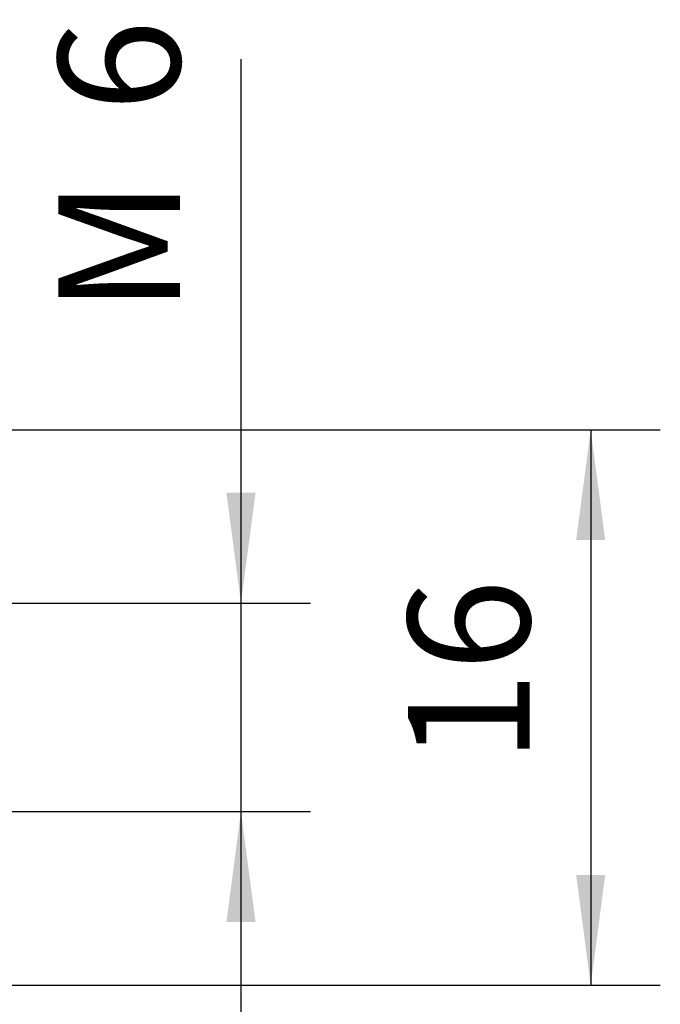
# Model space of a CAD drawing. Extents: x -51 to 18.8, y -27.9 to 33.9.
# Drawn here: x 0.4 to 18.8, y -8.5 to 19.8 of the extents above; entities that cross this region are included whole.
import ezdxf

# ---------------------------------------------------------------- set-up
doc = ezdxf.new("R2010")
doc.units = 0
doc.header["$MEASUREMENT"] = 0
doc.layers.get('0').update_dxf_attribs({"linetype": 'CONTINUOUS'})
doc.layers.add('2', color=7, linetype='CONTINUOUS')
doc.styles.add('SANDVIK_STYLE', font='simplex.shx', dxfattribs={"height": 3})
doc.styles.get("Standard").update_dxf_attribs({"font": 'simplex.shx'})
doc.dimstyles.new('SANDVIK_DIM', dxfattribs={"dimscale": 0, "dimtxt": 4.5, "dimasz": 4.57, "dimexe": 5, "dimexo": 0, "dimgap": 2.3, "dimtad": 1, "dimdsep": 46, "dimtxsty": 'SANDVIK_STYLE', "dimcen": 0.09, "dimclrd": 256, "dimclre": 256, "dimclrt": 256, "dimadec": 0, "dimazin": 0, "dimtfac": 1, "dimtofl": 0, "dimtmove": 2, "dimatfit": 3, "dimfxl": 1, "dimtolj": 1, "dimtzin": 0, "dimarcsym": 0})

# ---------------------------------------------------------------- blocks, each defined once
blk = doc.blocks.new('*D0')
for p, q in [((0, 7.9875), (18.783845, 7.9875)), ((16.783845, 7.9875), (16.783845, -7.9875)), ((0, -7.9875), (18.783845, -7.9875))]:
    blk.add_line(p, q)
for points in [[(16.783845, 7.9875), (17.201841, 4.8125), (16.365848, 4.8125)], [(16.783845, -7.9875), (16.365848, -4.8125), (17.201841, -4.8125)]]:
    blk.add_solid(points)
blk.add_text('16', height=3.5, rotation=90).set_placement((15.033845, -1.607237))
blk = doc.blocks.new('*D2')
for p, q in [((6.733494, 18.647002), (6.733494, -11.741092)), ((-2.255657, 3), (8.733494, 3)), ((-2.743211, -2.991092), (8.733494, -2.991092))]:
    blk.add_line(p, q)
for points in [[(6.733494, 3), (6.315497, 6.175), (7.15149, 6.175)], [(6.733494, -2.991092), (7.15149, -6.166092), (6.315497, -6.166092)]]:
    blk.add_solid(points)
for s, p in [('6', (4.983494, 17.127265)), ('M', (4.983494, 11.324634))]:
    blk.add_text(s, height=3.5, rotation=90).set_placement(p)

msp = doc.modelspace()

# ---------------------------------------------------------------- dimensions: what is measured, and where the dimension line sits
at = {"layer": '2'}
for base, p1, p2, text, picture, middle in [((6.733494, 3), (-2.743211, -2.991092), (-2.255657, 3), '6', '*D2', (4.983494, 17.127265)), ((16.783845, -7.9875), (0, 7.9875), (0, -7.9875), '16', '*D0', (15.033845, -1.607237))]:
    dim = msp.add_linear_dim(base=base, p1=p1, p2=p2, angle=90, text=text, dimstyle='SANDVIK_DIM', dxfattribs=at)
    dim.commit()
    dim.dimension.update_dxf_attribs({"geometry": picture, "text_midpoint": middle})

doc.saveas('drawing.dxf')
